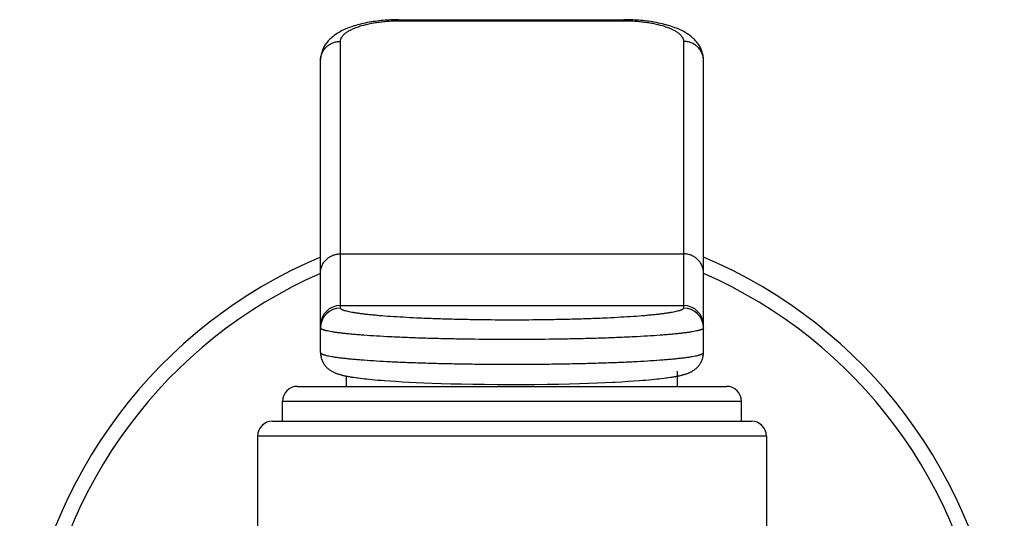
# Model space of a CAD drawing. Units: inches. Extents: x 0 to 11, y 0 to 8.5.
# Drawn here: x 7.9 to 8.6, y 5.6 to 6 of the extents above; entities that cross this region are included whole.
import ezdxf

# ---------------------------------------------------------------- set-up
doc = ezdxf.new("R2010")
doc.units = ezdxf.units.IN
doc.header["$LTSCALE"] = 0.605
doc.header["$MEASUREMENT"] = 0
doc.layers.get('0').update_dxf_attribs({"linetype": 'CONTINUOUS'})

msp = doc.modelspace()

# ---------------------------------------------------------------- linework, layer by layer
at = {"color": 7, "linetype": 'Continuous'}
for p, q in [((8.13794, 5.9748), (8.30755, 5.9748)), ((8.1388, 5.9748), (8.1388, 5.97399)), ((8.1388, 5.97399), (8.30755, 5.97399)), ((8.30755, 5.9748), (8.30755, 5.97399)), ((8.0938, 5.75717), (8.0938, 5.9584)), ((8.35255, 5.9584), (8.35255, 5.75717)), ((8.0788, 5.72357), (8.0788, 5.94421)), ((8.0938, 5.79806), (8.35255, 5.79806)), ((8.0938, 5.75903), (8.35255, 5.75903)), ((8.09849, 5.69808), (8.09849, 5.7058)), ((8.10371, 5.70491), (8.10505, 5.70471)), ((8.10505, 5.70471), (8.10646, 5.70452)), ((8.10872, 5.70423), (8.11033, 5.70403)), ((8.11033, 5.70403), (8.11203, 5.70384)), ((8.11203, 5.70384), (8.11383, 5.70364)), ((8.11383, 5.70364), (8.11573, 5.70345)), ((8.11573, 5.70345), (8.11773, 5.70325)), ((8.11773, 5.70325), (8.11986, 5.70306)), ((8.11986, 5.70306), (8.12212, 5.70286)), ((8.12212, 5.70286), (8.12451, 5.70266)), ((8.12451, 5.70266), (8.12704, 5.70247)), ((8.12704, 5.70247), (8.1311, 5.70217)), ((8.31513, 5.70216), (8.31921, 5.70246)), ((8.31921, 5.70246), (8.32174, 5.70265)), ((8.32174, 5.70265), (8.32414, 5.70285)), ((8.32414, 5.70285), (8.3264, 5.70305)), ((8.3264, 5.70305), (8.32853, 5.70324)), ((8.32853, 5.70324), (8.33054, 5.70344)), ((8.33054, 5.70344), (8.33245, 5.70364)), ((8.33245, 5.70364), (8.33425, 5.70383)), ((8.33425, 5.70383), (8.33595, 5.70402)), ((8.33595, 5.70402), (8.33756, 5.70422)), ((8.33756, 5.70422), (8.33909, 5.70441)), ((8.34124, 5.7047), (8.34259, 5.7049)), ((8.34259, 5.7049), (8.34387, 5.7051)), ((8.34786, 5.69808), (8.34786, 5.70954)), ((8.06136, 5.69808), (8.38499, 5.69808)), ((8.1311, 5.70217), (8.1355, 5.70188)), ((8.1355, 5.70188), (8.14026, 5.70159)), ((8.14026, 5.70159), (8.14537, 5.70131)), ((8.14537, 5.70131), (8.15086, 5.70104)), ((8.15086, 5.70104), (8.15672, 5.70079)), ((8.15672, 5.70079), (8.16299, 5.70054)), ((8.16299, 5.70054), (8.16976, 5.70031)), ((8.16976, 5.70031), (8.17709, 5.7001)), ((8.17709, 5.7001), (8.18502, 5.69991)), ((8.18502, 5.69991), (8.19352, 5.69975)), ((8.19352, 5.69975), (8.20251, 5.69963)), ((8.20251, 5.69963), (8.21188, 5.69955)), ((8.21188, 5.69955), (8.22145, 5.69951)), ((8.22145, 5.69951), (8.23104, 5.69953)), ((8.23104, 5.69953), (8.2405, 5.69959)), ((8.2405, 5.69959), (8.24965, 5.6997)), ((8.24965, 5.6997), (8.25834, 5.69985)), ((8.25834, 5.69985), (8.26648, 5.70003)), ((8.26648, 5.70003), (8.27402, 5.70024)), ((8.27402, 5.70024), (8.28098, 5.70046)), ((8.28098, 5.70046), (8.28742, 5.7007)), ((8.28742, 5.7007), (8.29342, 5.70095)), ((8.29342, 5.70095), (8.29904, 5.70122)), ((8.30596, 5.70159), (8.31072, 5.70187)), ((8.31072, 5.70187), (8.31513, 5.70216)), ((8.05011, 5.68683), (8.39624, 5.68683)), ((8.05011, 5.67183), (8.05011, 5.68683)), ((8.39624, 5.67183), (8.39624, 5.68683)), ((8.04261, 5.67183), (8.40372, 5.67183)), ((8.41499, 5.66058), (8.03136, 5.66058)), ((8.03136, 5.66058), (8.03136, 5.17277)), ((8.41499, 5.66058), (8.41499, 5.17277))]:
    msp.add_line(p, q, dxfattribs=at)
for points in [[(8.13794, 5.9748), (8.13642, 5.97478), (8.13491, 5.97475), (8.13341, 5.9747), (8.13192, 5.97464), (8.13043, 5.97456), (8.12895, 5.97447), (8.12748, 5.97436), (8.126, 5.97423), (8.12452, 5.97409), (8.12304, 5.97393), (8.12155, 5.97375), (8.12005, 5.97355), (8.11856, 5.97333), (8.11706, 5.9731), (8.11555, 5.97284), (8.11405, 5.97256), (8.11256, 5.97226), (8.11109, 5.97194), (8.10963, 5.9716), (8.10819, 5.97125), (8.10678, 5.97087), (8.1054, 5.97048), (8.10406, 5.97007), (8.10275, 5.96964), (8.10147, 5.9692), (8.10023, 5.96874), (8.09903, 5.96828), (8.09788, 5.96779), (8.09675, 5.9673), (8.09567, 5.96679), (8.09462, 5.96626), (8.09361, 5.96573), (8.09263, 5.96518), (8.09168, 5.96461), (8.09077, 5.96403), (8.0899, 5.96344), (8.08905, 5.96283), (8.08824, 5.9622), (8.08746, 5.96156), (8.0867, 5.96091), (8.08599, 5.96023), (8.0853, 5.95954), (8.08464, 5.95883), (8.08401, 5.95811), (8.08342, 5.95737), (8.08286, 5.95661), (8.08234, 5.95584), (8.08185, 5.95506), (8.0814, 5.95426), (8.08098, 5.95345), (8.0806, 5.95263), (8.08025, 5.9518), (8.07994, 5.95097), (8.07967, 5.95013), (8.07944, 5.94929), (8.07924, 5.94844), (8.07908, 5.94759), (8.07896, 5.94675), (8.07887, 5.94591), (8.07882, 5.94507), (8.0788, 5.94422)], [(8.36755, 5.94422), (8.36753, 5.94513), (8.36747, 5.94597), (8.36738, 5.94681), (8.36726, 5.94766), (8.36709, 5.9485), (8.3669, 5.94935), (8.36666, 5.95019), (8.36639, 5.95103), (8.36608, 5.95186), (8.36573, 5.95269), (8.36534, 5.95351), (8.36492, 5.95431), (8.36447, 5.95511), (8.36397, 5.95589), (8.36345, 5.95666), (8.36289, 5.95742), (8.36229, 5.95816), (8.36167, 5.95888), (8.36101, 5.95959), (8.36032, 5.96028), (8.3596, 5.96095), (8.35884, 5.96161), (8.35806, 5.96225), (8.35724, 5.96287), (8.3564, 5.96348), (8.35552, 5.96407), (8.35461, 5.96465), (8.35366, 5.96521), (8.35268, 5.96576), (8.35167, 5.9663), (8.35062, 5.96682), (8.34953, 5.96733), (8.34841, 5.96782), (8.34725, 5.9683), (8.34605, 5.96877), (8.34481, 5.96923), (8.34353, 5.96967), (8.34222, 5.97009), (8.34087, 5.9705), (8.33949, 5.97089), (8.33808, 5.97127), (8.33665, 5.97162), (8.33519, 5.97196), (8.33372, 5.97228), (8.33223, 5.97257), (8.33073, 5.97285), (8.32922, 5.97311), (8.32772, 5.97334), (8.32623, 5.97356), (8.32473, 5.97376), (8.32325, 5.97393), (8.32177, 5.97409), (8.32029, 5.97424), (8.31881, 5.97436), (8.31733, 5.97447), (8.31585, 5.97456), (8.31437, 5.97464), (8.31288, 5.97471), (8.31138, 5.97475), (8.30987, 5.97479), (8.30835, 5.9748), (8.30755, 5.9748)], [(8.34387, 5.7051), (8.34448, 5.7052), (8.34508, 5.70529), (8.34567, 5.70539), (8.34624, 5.70549), (8.3468, 5.7056), (8.34734, 5.7057), (8.34787, 5.7058), (8.34839, 5.7059), (8.3489, 5.70601), (8.3494, 5.70611), (8.34988, 5.70622), (8.35036, 5.70633), (8.35083, 5.70644), (8.35129, 5.70655), (8.35174, 5.70667), (8.35219, 5.70678), (8.35262, 5.7069), (8.35306, 5.70702), (8.35348, 5.70715), (8.3539, 5.70728), (8.35432, 5.70741), (8.35474, 5.70755), (8.35515, 5.70769), (8.35556, 5.70784), (8.35598, 5.708), (8.35639, 5.70817), (8.35681, 5.70834), (8.35723, 5.70853), (8.35765, 5.70873), (8.35808, 5.70894), (8.35852, 5.70916), (8.35895, 5.7094), (8.35939, 5.70966), (8.35984, 5.70993), (8.36028, 5.71023), (8.36073, 5.71054), (8.36117, 5.71087), (8.36161, 5.71122), (8.36205, 5.71159), (8.36248, 5.71199), (8.36291, 5.7124), (8.36332, 5.71284), (8.36372, 5.71329), (8.36411, 5.71376), (8.36449, 5.71425), (8.36484, 5.71476), (8.36518, 5.71529), (8.3655, 5.71583), (8.36581, 5.71639), (8.36609, 5.71696), (8.36635, 5.71755), (8.36658, 5.71815), (8.36679, 5.71877), (8.36698, 5.7194), (8.36715, 5.72004), (8.36728, 5.7207), (8.36739, 5.72137), (8.36748, 5.72205), (8.36753, 5.72275), (8.36755, 5.72346), (8.36755, 5.94422)], [(8.0788, 5.72357), (8.07882, 5.7228), (8.07887, 5.72211), (8.07895, 5.72142), (8.07906, 5.72075), (8.07919, 5.7201), (8.07935, 5.71945), (8.07954, 5.71882), (8.07975, 5.7182), (8.07998, 5.7176), (8.08024, 5.71701), (8.08052, 5.71643), (8.08082, 5.71587), (8.08114, 5.71533), (8.08148, 5.7148), (8.08183, 5.71429), (8.08221, 5.7138), (8.08259, 5.71333), (8.083, 5.71287), (8.08341, 5.71243), (8.08383, 5.71202), (8.08426, 5.71162), (8.0847, 5.71125), (8.08514, 5.7109), (8.08559, 5.71056), (8.08603, 5.71025), (8.08648, 5.70996), (8.08692, 5.70968), (8.08736, 5.70942), (8.0878, 5.70918), (8.08823, 5.70895), (8.08866, 5.70874), (8.08909, 5.70854), (8.08951, 5.70836), (8.08993, 5.70818), (8.09034, 5.70801), (8.09075, 5.70786), (8.09117, 5.7077), (8.09158, 5.70756), (8.092, 5.70742), (8.09241, 5.70729), (8.09283, 5.70716), (8.09326, 5.70703), (8.09369, 5.70691), (8.09413, 5.70679), (8.09457, 5.70667), (8.09502, 5.70656), (8.09548, 5.70645), (8.09595, 5.70634), (8.09643, 5.70623), (8.09691, 5.70612), (8.09741, 5.70602), (8.09792, 5.70591), (8.09844, 5.70581), (8.09897, 5.70571), (8.09951, 5.7056), (8.10007, 5.7055), (8.10064, 5.7054), (8.10122, 5.7053), (8.10182, 5.7052), (8.10243, 5.7051), (8.10371, 5.70491)], [(8.10646, 5.70452), (8.1072, 5.70442), (8.10872, 5.70423)], [(8.33909, 5.70441), (8.33983, 5.70451), (8.34124, 5.7047)], [(8.29904, 5.70122), (8.30083, 5.70131), (8.30596, 5.70159)]]:
    msp.add_lwpolyline(points, dxfattribs=at)
for centre, radius, start, end in [((8.22317, 5.45358), 0.37125, 112.88616, 233.60672), ((8.22317, 5.45358), 0.37125, 306.39328, 67.11384), ((8.22317, 5.45358), 0.36, 113.64437, 232.40594), ((8.22317, 5.45358), 0.36, 307.59406, 66.35563), ((8.09378, 5.74404), 0.01498, 89.92228, 179.92195), ((8.09378, 5.74218), 0.01498, 89.92228, 179.92195), ((8.35257, 5.74404), 0.01498, 0.07805, 90.07772), ((8.35257, 5.74218), 0.01498, 0.07805, 90.07772), ((8.06136, 5.68683), 0.01125, 90, 180), ((8.38499, 5.68683), 0.01125, 0, 90), ((8.04261, 5.66058), 0.01125, 90, 180), ((8.40374, 5.66058), 0.01125, 0, 90)]:
    msp.add_arc(centre, radius, start, end, dxfattribs=at)
for points, knots in [([(8.0938, 5.9584), (8.0938, 5.95864), (8.09383, 5.95914), (8.09399, 5.95989), (8.09425, 5.96063), (8.09461, 5.96137), (8.09507, 5.9621), (8.09563, 5.96282), (8.09629, 5.96353), (8.09705, 5.96423), (8.09791, 5.96492), (8.09922, 5.96584), (8.1011, 5.96695), (8.10366, 5.96817), (8.10657, 5.96931), (8.1098, 5.97035), (8.11333, 5.97128), (8.11713, 5.97209), (8.12116, 5.97277), (8.1254, 5.97331), (8.12978, 5.9737), (8.13426, 5.97393), (8.13728, 5.97399), (8.1388, 5.97399)], [0, 0, 0, 0, 0.014751, 0.029751, 0.045228, 0.061391, 0.078427, 0.096485, 0.115686, 0.136126, 0.157881, 0.181001, 0.231455, 0.287649, 0.349527, 0.416898, 0.489426, 0.56666, 0.648027, 0.732852, 0.820366, 0.909716, 1, 1, 1, 1]), ([(8.30755, 5.97399), (8.30907, 5.97399), (8.31209, 5.97393), (8.31657, 5.9737), (8.32095, 5.97331), (8.32519, 5.97277), (8.32922, 5.97209), (8.33302, 5.97128), (8.33655, 5.97035), (8.33978, 5.96931), (8.34269, 5.96817), (8.34525, 5.96695), (8.34713, 5.96584), (8.34844, 5.96492), (8.3493, 5.96423), (8.35006, 5.96353), (8.35072, 5.96282), (8.35128, 5.9621), (8.35174, 5.96137), (8.3521, 5.96063), (8.35236, 5.95989), (8.35251, 5.95914), (8.35255, 5.95864), (8.35255, 5.9584)], [0, 0, 0, 0, 0.090284, 0.179634, 0.267148, 0.351973, 0.43334, 0.510574, 0.583102, 0.650473, 0.712351, 0.768545, 0.818999, 0.842119, 0.863874, 0.884315, 0.903515, 0.921573, 0.938609, 0.954772, 0.970249, 0.985249, 1, 1, 1, 1]), ([(8.0788, 5.94422), (8.0788, 5.94468), (8.07885, 5.94561), (8.07907, 5.94699), (8.07942, 5.94834), (8.07992, 5.94966), (8.08055, 5.95092), (8.08157, 5.95251), (8.08314, 5.95432), (8.08543, 5.95609), (8.08803, 5.95741), (8.09086, 5.95821), (8.09282, 5.9584), (8.0938, 5.9584)], [0, 0, 0, 0, 0.060788, 0.121651, 0.182643, 0.243833, 0.305271, 0.366998, 0.491279, 0.616923, 0.743815, 0.871651, 1, 1, 1, 1]), ([(8.36755, 5.94422), (8.36755, 5.94468), (8.3675, 5.94561), (8.36728, 5.94699), (8.36692, 5.94834), (8.36643, 5.94966), (8.3658, 5.95092), (8.36478, 5.95251), (8.36321, 5.95432), (8.36092, 5.95609), (8.35832, 5.95741), (8.35549, 5.95821), (8.35353, 5.9584), (8.35255, 5.9584)], [0, 0, 0, 0, 0.060788, 0.121651, 0.182643, 0.243833, 0.305271, 0.366998, 0.491279, 0.616923, 0.743815, 0.871651, 1, 1, 1, 1]), ([(8.0788, 5.78388), (8.0788, 5.78434), (8.07885, 5.78527), (8.07906, 5.78665), (8.07942, 5.788), (8.07992, 5.78932), (8.08055, 5.79058), (8.08156, 5.79218), (8.08314, 5.79398), (8.08542, 5.79575), (8.08803, 5.79707), (8.09086, 5.79788), (8.09282, 5.79806), (8.0938, 5.79806)], [0, 0, 0, 0, 0.060788, 0.121651, 0.182643, 0.243833, 0.30527, 0.366997, 0.491277, 0.616922, 0.743813, 0.87165, 1, 1, 1, 1]), ([(8.36755, 5.78388), (8.36755, 5.78434), (8.3675, 5.78527), (8.36729, 5.78665), (8.36693, 5.788), (8.36643, 5.78932), (8.3658, 5.79058), (8.36479, 5.79218), (8.36321, 5.79398), (8.36092, 5.79575), (8.35832, 5.79707), (8.35549, 5.79788), (8.35353, 5.79806), (8.35255, 5.79806)], [0, 0, 0, 0, 0.060788, 0.121651, 0.182643, 0.243833, 0.30527, 0.366997, 0.491277, 0.616922, 0.743813, 0.87165, 1, 1, 1, 1]), ([(8.35255, 5.75717), (8.35255, 5.75713), (8.35254, 5.75706), (8.3525, 5.7569), (8.35239, 5.75671), (8.35219, 5.75648), (8.35192, 5.75626), (8.35156, 5.75604), (8.35114, 5.75583), (8.35063, 5.75561), (8.35005, 5.75539), (8.3494, 5.75518), (8.34837, 5.75488), (8.34691, 5.75451), (8.34492, 5.75409), (8.34264, 5.75368), (8.34008, 5.75328), (8.33723, 5.75288), (8.33411, 5.7525), (8.33073, 5.75213), (8.32708, 5.75176), (8.32172, 5.75128), (8.31445, 5.75073), (8.30508, 5.75014), (8.29492, 5.74961), (8.28406, 5.74916), (8.27261, 5.74878), (8.26068, 5.74848), (8.24415, 5.74819), (8.22317, 5.74805), (8.2022, 5.74819), (8.18567, 5.74848), (8.17374, 5.74878), (8.16229, 5.74916), (8.15143, 5.74961), (8.14127, 5.75014), (8.1319, 5.75073), (8.12463, 5.75128), (8.11927, 5.75176), (8.11562, 5.75213), (8.11224, 5.7525), (8.10912, 5.75288), (8.10627, 5.75328), (8.10371, 5.75368), (8.10143, 5.75409), (8.09944, 5.75451), (8.09798, 5.75488), (8.09695, 5.75518), (8.0963, 5.75539), (8.09572, 5.75561), (8.09521, 5.75583), (8.09479, 5.75604), (8.09443, 5.75626), (8.09416, 5.75648), (8.09396, 5.75671), (8.09385, 5.7569), (8.09381, 5.75706), (8.0938, 5.75713), (8.0938, 5.75717)], [0, 0, 0, 0, 0.000427, 0.000866, 0.001826, 0.002954, 0.004295, 0.005876, 0.007712, 0.009813, 0.012184, 0.014829, 0.01775, 0.024421, 0.032198, 0.041071, 0.051025, 0.06204, 0.074095, 0.087162, 0.101214, 0.116218, 0.148944, 0.185036, 0.224157, 0.265934, 0.309971, 0.355845, 0.403114, 0.5, 0.596886, 0.644155, 0.690029, 0.734066, 0.775843, 0.814964, 0.851056, 0.883782, 0.898786, 0.912838, 0.925905, 0.93796, 0.948975, 0.958929, 0.967802, 0.975579, 0.98225, 0.985171, 0.987816, 0.990187, 0.992288, 0.994124, 0.995705, 0.997046, 0.998174, 0.999134, 0.999573, 1, 1, 1, 1]), ([(8.36755, 5.7422), (8.36755, 5.74217), (8.36754, 5.74209), (8.3675, 5.74194), (8.36737, 5.74175), (8.36715, 5.74154), (8.36684, 5.74132), (8.36645, 5.74111), (8.36597, 5.7409), (8.36541, 5.74069), (8.36476, 5.74048), (8.36403, 5.74027), (8.36289, 5.73998), (8.36125, 5.73962), (8.35903, 5.73922), (8.35649, 5.73882), (8.35362, 5.73843), (8.35045, 5.73804), (8.34696, 5.73767), (8.34318, 5.73731), (8.33911, 5.73696), (8.33313, 5.73649), (8.32502, 5.73595), (8.31456, 5.73538), (8.30321, 5.73487), (8.2911, 5.73443), (8.27832, 5.73406), (8.26501, 5.73377), (8.24657, 5.73349), (8.22317, 5.73335), (8.19978, 5.73349), (8.18134, 5.73377), (8.16803, 5.73406), (8.15525, 5.73443), (8.14314, 5.73487), (8.13179, 5.73538), (8.12133, 5.73595), (8.11322, 5.73649), (8.10724, 5.73696), (8.10317, 5.73731), (8.09939, 5.73767), (8.0959, 5.73804), (8.09273, 5.73843), (8.08986, 5.73882), (8.08732, 5.73922), (8.0851, 5.73962), (8.08346, 5.73998), (8.08232, 5.74027), (8.08159, 5.74048), (8.08094, 5.74069), (8.08038, 5.7409), (8.0799, 5.74111), (8.07951, 5.74132), (8.0792, 5.74154), (8.07898, 5.74175), (8.07885, 5.74194), (8.07881, 5.74209), (8.0788, 5.74217), (8.0788, 5.7422)], [0, 0, 0, 0, 0.000373, 0.00076, 0.001625, 0.002676, 0.003953, 0.005482, 0.007275, 0.00934, 0.01168, 0.0143, 0.017199, 0.023838, 0.031593, 0.040453, 0.050401, 0.061416, 0.073477, 0.086555, 0.100621, 0.115643, 0.148413, 0.184559, 0.22374, 0.265582, 0.309687, 0.355631, 0.402971, 0.5, 0.597029, 0.644369, 0.690313, 0.734418, 0.776261, 0.815441, 0.851587, 0.884357, 0.899379, 0.913445, 0.926523, 0.938584, 0.949599, 0.959547, 0.968407, 0.976162, 0.982801, 0.9857, 0.98832, 0.99066, 0.992725, 0.994518, 0.996047, 0.997325, 0.998375, 0.99924, 0.999627, 1, 1, 1, 1]), ([(8.0788, 5.72357), (8.0788, 5.72354), (8.07881, 5.72346), (8.07885, 5.72331), (8.07898, 5.72312), (8.0792, 5.7229), (8.07951, 5.72269), (8.0799, 5.72248), (8.08038, 5.72227), (8.08094, 5.72206), (8.08159, 5.72185), (8.08232, 5.72164), (8.08346, 5.72134), (8.0851, 5.72099), (8.08732, 5.72058), (8.08986, 5.72019), (8.09273, 5.71979), (8.0959, 5.71941), (8.09939, 5.71904), (8.10317, 5.71867), (8.10724, 5.71832), (8.11322, 5.71786), (8.12133, 5.71732), (8.13179, 5.71674), (8.14314, 5.71623), (8.15525, 5.71579), (8.16803, 5.71543), (8.18134, 5.71514), (8.19978, 5.71486), (8.22317, 5.71472), (8.24657, 5.71486), (8.26501, 5.71514), (8.27832, 5.71543), (8.2911, 5.71579), (8.30321, 5.71623), (8.31456, 5.71674), (8.32502, 5.71732), (8.33313, 5.71786), (8.33911, 5.71832), (8.34318, 5.71867), (8.34696, 5.71904), (8.35045, 5.71941), (8.35362, 5.71979), (8.35649, 5.72019), (8.35903, 5.72058), (8.36125, 5.72099), (8.36289, 5.72134), (8.36403, 5.72164), (8.36476, 5.72185), (8.36541, 5.72206), (8.36597, 5.72227), (8.36645, 5.72248), (8.36684, 5.72269), (8.36715, 5.7229), (8.36737, 5.72312), (8.3675, 5.72331), (8.36754, 5.72346), (8.36755, 5.72354), (8.36755, 5.72357)], [0, 0, 0, 0, 0.000373, 0.00076, 0.001625, 0.002675, 0.003953, 0.005482, 0.007275, 0.00934, 0.01168, 0.0143, 0.017199, 0.023838, 0.031593, 0.040453, 0.050401, 0.061416, 0.073477, 0.086555, 0.100621, 0.115643, 0.148413, 0.184559, 0.223739, 0.265582, 0.309687, 0.355631, 0.402971, 0.5, 0.597029, 0.644369, 0.690313, 0.734418, 0.77626, 0.815441, 0.851587, 0.884357, 0.899379, 0.913445, 0.926523, 0.938584, 0.949599, 0.959547, 0.968407, 0.976162, 0.982801, 0.9857, 0.98832, 0.99066, 0.992725, 0.994518, 0.996047, 0.997324, 0.998375, 0.99924, 0.999627, 1, 1, 1, 1])]:
    msp.add_open_spline(points, degree=3, knots=knots, dxfattribs=at)

doc.saveas('drawing.dxf')
